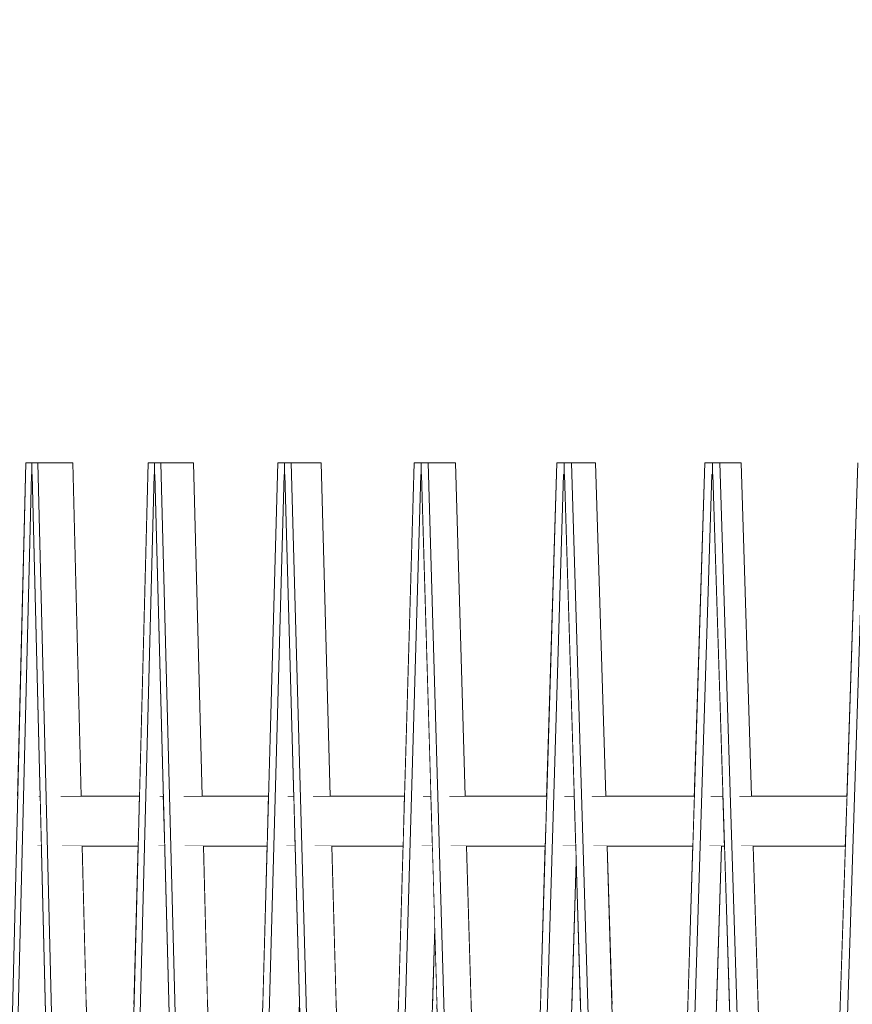
# Model space of a CAD drawing. Units: millimetres. Extents: x -4289161121 to -4289148838, y -4800 to 34800.
# Drawn here: x -4289155661 to -4289155162, y 9150 to 9741 of the extents above; entities that cross this region are included whole.
import ezdxf

# ---------------------------------------------------------------- set-up
doc = ezdxf.new("R2010")
doc.units = ezdxf.units.MM
doc.header["$MEASUREMENT"] = 0
doc.linetypes.add('Wipeout_Contour', pattern=[1000, 0, -1000])
doc.layers.add('Interior - Stair & Railing', color=7, linetype='Continuous')
doc.layers.add('Structural - Bearing', color=7, linetype='Continuous')
doc.layers.add('Interior - Stair & Railing_Pen_No__181', color=7, linetype='Continuous', lineweight=0, true_color=0xe8e8e8)

# ---------------------------------------------------------------- blocks, each defined once
blk = doc.blocks.new('Section Element_72', base_point=(-4267359643.92, 0))
at = {"color": 254, "linetype": 'Wipeout_Contour', "lineweight": 0, "ltscale": 373156519237.7138}
blk.add_wipeout([(-4289156066.42, 9474.99), (-4289155990.63, 9474.99), (-4289155989.38, 9360.28), (-4289155987.88, 9474.99), (-4289155956.32, 9474.99), (-4289155953.71, 9275), (-4289155950.28, 9275), (-4289155947.24, 9474.99), (-4289155915.9, 9474.99), (-4289155912.85, 9275), (-4289155903.98, 9275), (-4289155900.53, 9474.99), (-4289155869.54, 9474.99), (-4289155866.08, 9275), (-4289155851.8, 9275), (-4289155847.95, 9474.99), (-4289155817.45, 9474.99), (-4289155813.6, 9275), (-4289155793.97, 9275), (-4289155789.74, 9474.99), (-4289155759.89, 9474.99), (-4289155755.66, 9275), (-4289155730.77, 9275), (-4289155726.18, 9474.99), (-4289155697.1, 9474.99), (-4289155692.51, 9275), (-4289155662.48, 9275), (-4289155657.55, 9474.99), (-4289155629.37, 9474.99), (-4289155624.45, 9275), (-4289155589.41, 9275), (-4289155584.16, 9474.99), (-4289155557.02, 9474.99), (-4289155551.78, 9275), (-4289155511.9, 9275), (-4289155506.36, 9474.99), (-4289155480.38, 9474.99), (-4289155474.84, 9275), (-4289155430.3, 9275), (-4289155424.49, 9474.99), (-4289155399.79, 9474.99), (-4289155393.98, 9275), (-4289155344.98, 9275), (-4289155338.93, 9474.99), (-4289155315.62, 9474.99), (-4289155309.57, 9275), (-4289155256.33, 9275), (-4289155250.08, 9474.99), (-4289155228.26, 9474.99), (-4289155222, 9275), (-4289155164.76, 9275), (-4289155158.32, 9474.99), (-4289155138.1, 9474.99), (-4289155131.66, 9275), (-4289155070.69, 9275), (-4289155064.09, 9474.99), (-4289155045.56, 9474.99), (-4289155038.96, 9275), (-4289154974.54, 9275), (-4289154967.82, 9474.99), (-4289154951.06, 9474.99), (-4289154944.34, 9275), (-4289154876.76, 9275), (-4289154869.94, 9474.99), (-4289154855.03, 9474.99), (-4289154848.21, 9275), (-4289154777.78, 9275), (-4289154770.91, 9474.99), (-4289154757.91, 9474.99), (-4289154751.03, 9275), (-4289154701.32, 9275), (-4289154701.32, 9430.91), (-4289154691.42, 9430.91), (-4289154691.42, 9850), (-4289154696.41, 9850), (-4289154696.41, 9800), (-4289154701.42, 9800), (-4289154701.42, 9774.39), (-4289154716.42, 9774.39), (-4289154716.42, 9800), (-4289154776.41, 9800), (-4289154776.41, 9850), (-4289156046.41, 9850), (-4289156046.41, 9774.39), (-4289156061.42, 9774.39), (-4289156061.42, 9850), (-4289156066.42, 9850)], dxfattribs=at).dxf.layer = 'Structural - Bearing'
at = {"color": 254, "linetype": 'Wipeout_Contour', "lineweight": 0, "ltscale": 17156622427.99038}
blk.add_wipeout([(-4289155590.2, 9245), (-4289155623.71, 9245), (-4289155621.36, 9150), (-4289155592.69, 9150)], dxfattribs=at).dxf.layer = 'Structural - Bearing'
at = {"color": 254, "linetype": 'Wipeout_Contour', "lineweight": 0, "ltscale": 17156622127.617}
blk.add_wipeout([(-4289155512.73, 9245), (-4289155550.99, 9245), (-4289155548.5, 9150), (-4289155515.36, 9150)], dxfattribs=at).dxf.layer = 'Structural - Bearing'
at = {"color": 254, "linetype": 'Wipeout_Contour', "lineweight": 0, "ltscale": 17156621810.51988}
blk.add_wipeout([(-4289155474.01, 9245), (-4289155471.38, 9150), (-4289155433.92, 9150), (-4289155431.17, 9245)], dxfattribs=at).dxf.layer = 'Structural - Bearing'
at = {"color": 254, "linetype": 'Wipeout_Contour', "lineweight": 0, "ltscale": 17156621478.14704}
blk.add_wipeout([(-4289155345.89, 9245), (-4289155393.11, 9245), (-4289155390.36, 9150), (-4289155348.76, 9150)], dxfattribs=at).dxf.layer = 'Structural - Bearing'
at = {"color": 254, "linetype": 'Wipeout_Contour', "lineweight": 0, "ltscale": 17156621132.01609}
blk.add_wipeout([(-4289155308.67, 9245), (-4289155305.8, 9150), (-4289155260.24, 9150), (-4289155257.27, 9245)], dxfattribs=at).dxf.layer = 'Structural - Bearing'
at = {"color": 254, "linetype": 'Wipeout_Contour', "lineweight": 0, "ltscale": 17156620956.70286}
blk.add_wipeout([(-4289155240.03, 9245), (-4289155243.01, 9150), (-4289155235.32, 9150), (-4289155238.3, 9245)], dxfattribs=at).dxf.layer = 'Structural - Bearing'
at = {"color": 254, "linetype": 'Wipeout_Contour', "lineweight": 0, "ltscale": 17156620773.7071}
blk.add_wipeout([(-4289155221.06, 9245), (-4289155218.09, 9150), (-4289155168.79, 9150), (-4289155165.73, 9245)], dxfattribs=at).dxf.layer = 'Structural - Bearing'
at = {"color": 254, "linetype": 'Wipeout_Contour', "lineweight": 0, "ltscale": 12867465981.85839}
blk.add_wipeout([(-4289155327.28, 9235.74), (-4289155329.87, 9150), (-4289155324.69, 9150)], dxfattribs=at).dxf.layer = 'Structural - Bearing'
at = {"color": 254, "linetype": 'Wipeout_Contour', "lineweight": 0, "ltscale": 12867466236.44975}
blk.add_wipeout([(-4289155412.14, 9195.81), (-4289155413.47, 9150), (-4289155410.81, 9150)], dxfattribs=at).dxf.layer = 'Structural - Bearing'
at = {"color": 254, "linetype": 'Wipeout_Contour', "lineweight": 0, "ltscale": 12867466480.13869}
blk.add_wipeout([(-4289155493.37, 9152.23), (-4289155493.43, 9150), (-4289155493.31, 9150)], dxfattribs=at).dxf.layer = 'Structural - Bearing'
blk = doc.blocks.new('Section Element_1201', base_point=(-4267359643.92, 0))
at = {"color": 254, "linetype": 'Wipeout_Contour', "lineweight": 0, "ltscale": 17156622598.00954}
blk.add_wipeout([(-4289155649.98, 9275), (-4289155650.71, 9245), (-4289155648.27, 9245), (-4289155649.01, 9275)], dxfattribs=at).dxf.layer = 'Interior - Stair & Railing'
at = {"color": 254, "linetype": 'Wipeout_Contour', "lineweight": 0, "ltscale": 12867466909.20803}
blk.add_wipeout([(-4289155636, 9275), (-4289155636.67, 9275), (-4289155636, 9247.62)], dxfattribs=at).dxf.layer = 'Interior - Stair & Railing'
at = {"color": 254, "linetype": 'Wipeout_Contour', "lineweight": 0, "ltscale": 17156622304.85514}
blk.add_wipeout([(-4289155578.12, 9245), (-4289155574.29, 9245), (-4289155575.08, 9275), (-4289155577.33, 9275)], dxfattribs=at).dxf.layer = 'Interior - Stair & Railing'
at = {"color": 254, "linetype": 'Wipeout_Contour', "lineweight": 0, "ltscale": 17156622215.97527}
blk.add_wipeout([(-4289155562.96, 9275), (-4289155562.17, 9245), (-4289155545.38, 9245), (-4289155545.38, 9275)], dxfattribs=at).dxf.layer = 'Interior - Stair & Railing'
at = {"color": 254, "linetype": 'Wipeout_Contour', "lineweight": 0, "ltscale": 17156621997.1855}
blk.add_wipeout([(-4289155500.4, 9275), (-4289155501.22, 9245), (-4289155497.65, 9245), (-4289155497.65, 9275)], dxfattribs=at).dxf.layer = 'Interior - Stair & Railing'
at = {"color": 254, "linetype": 'Wipeout_Contour', "lineweight": 0, "ltscale": 17156621866.34497}
blk.add_wipeout([(-4289155448.41, 9275), (-4289155485.15, 9275), (-4289155484.31, 9245), (-4289155448.41, 9245)], dxfattribs=at).dxf.layer = 'Interior - Stair & Railing'
at = {"color": 254, "linetype": 'Wipeout_Contour', "lineweight": 0, "ltscale": 17156621667.26244}
blk.add_wipeout([(-4289155419.18, 9275), (-4289155420.04, 9245), (-4289155413.57, 9245), (-4289155414.44, 9275)], dxfattribs=at).dxf.layer = 'Interior - Stair & Railing'
at = {"color": 254, "linetype": 'Wipeout_Contour', "lineweight": 0, "ltscale": 17156621601.62791}
blk.add_wipeout([(-4289155403.4, 9275), (-4289155402.53, 9245), (-4289155397.75, 9245), (-4289155397.75, 9275)], dxfattribs=at).dxf.layer = 'Interior - Stair & Railing'
at = {"color": 254, "linetype": 'Wipeout_Contour', "lineweight": 0, "ltscale": 17156621325.92007}
blk.add_wipeout([(-4289155334.48, 9275), (-4289155335.39, 9245), (-4289155327.56, 9245), (-4289155328.46, 9275)], dxfattribs=at).dxf.layer = 'Interior - Stair & Railing'
at = {"color": 254, "linetype": 'Wipeout_Contour', "lineweight": 0, "ltscale": 17156621219.97844}
blk.add_wipeout([(-4289155317.89, 9275), (-4289155316.98, 9245), (-4289155292.51, 9245), (-4289155292.51, 9275)], dxfattribs=at).dxf.layer = 'Interior - Stair & Railing'
at = {"color": 254, "linetype": 'Wipeout_Contour', "lineweight": 0, "ltscale": 17156620971.42635}
blk.add_wipeout([(-4289155247.39, 9245), (-4289155238.3, 9245), (-4289155239.24, 9275), (-4289155246.46, 9275)], dxfattribs=at).dxf.layer = 'Interior - Stair & Railing'
at = {"color": 254, "linetype": 'Wipeout_Contour', "lineweight": 0, "ltscale": 17156620823.11596}
blk.add_wipeout([(-4289155182.65, 9275), (-4289155229.35, 9275), (-4289155228.4, 9245), (-4289155182.65, 9245)], dxfattribs=at).dxf.layer = 'Interior - Stair & Railing'
at = {"layer": 'Interior - Stair & Railing_Pen_No__181', "color": 254, "linetype": 'Continuous', "lineweight": 0, "true_color": 0xe8e8e8}
for p, q in [((-4289155649.98, 9275), (-4289155649.01, 9275)), ((-4289155577.33, 9275), (-4289155575.08, 9275)), ((-4289155419.18, 9275), (-4289155414.44, 9275)), ((-4289155334.48, 9275), (-4289155328.46, 9275)), ((-4289155246.46, 9275), (-4289155239.24, 9275)), ((-4289155650.71, 9245), (-4289155648.27, 9245)), ((-4289155578.12, 9245), (-4289155574.29, 9245)), ((-4289155420.04, 9245), (-4289155413.57, 9245)), ((-4289155335.39, 9245), (-4289155327.56, 9245)), ((-4289155247.39, 9245), (-4289155238.3, 9245))]:
    blk.add_line(p, q, dxfattribs=at)
at = {"color": 254, "linetype": 'Wipeout_Contour', "lineweight": 0, "ltscale": 21445778090.54918}
blk.add_wipeout([(-4289155591.53, 9275), (-4289155636, 9275), (-4289155636, 9247.62), (-4289155635.94, 9245), (-4289155591.53, 9245)], dxfattribs=at).dxf.layer = 'Interior - Stair & Railing'
at = {"color": 254, "linetype": 'Wipeout_Contour', "lineweight": 0, "ltscale": 17156622115.40662}
blk.add_wipeout([(-4289155511.9, 9275), (-4289155545.38, 9275), (-4289155545.38, 9245), (-4289155512.73, 9245)], dxfattribs=at).dxf.layer = 'Interior - Stair & Railing'
at = {"color": 254, "linetype": 'Wipeout_Contour', "lineweight": 0, "ltscale": 17156621987.56282}
blk.add_wipeout([(-4289155496.77, 9275), (-4289155497.65, 9275), (-4289155497.65, 9245), (-4289155495.94, 9245)], dxfattribs=at).dxf.layer = 'Interior - Stair & Railing'
at = {"color": 254, "linetype": 'Wipeout_Contour', "lineweight": 0, "ltscale": 17156621758.28034}
blk.add_wipeout([(-4289155448.41, 9245), (-4289155431.17, 9245), (-4289155430.3, 9275), (-4289155448.41, 9275)], dxfattribs=at).dxf.layer = 'Interior - Stair & Railing'
at = {"color": 254, "linetype": 'Wipeout_Contour', "lineweight": 0, "ltscale": 21445776833.4471}
blk.add_wipeout([(-4289155397.75, 9275), (-4289155397.75, 9245), (-4289155345.89, 9245), (-4289155345.76, 9249.29), (-4289155345.76, 9275)], dxfattribs=at).dxf.layer = 'Interior - Stair & Railing'
at = {"color": 254, "linetype": 'Wipeout_Contour', "lineweight": 0, "ltscale": 17156621098.64318}
blk.add_wipeout([(-4289155256.33, 9275), (-4289155292.51, 9275), (-4289155292.51, 9245), (-4289155257.27, 9245)], dxfattribs=at).dxf.layer = 'Interior - Stair & Railing'
at = {"color": 254, "linetype": 'Wipeout_Contour', "lineweight": 0, "ltscale": 17156620695.78502}
blk.add_wipeout([(-4289155182.65, 9275), (-4289155182.65, 9245), (-4289155165.73, 9245), (-4289155164.76, 9275)], dxfattribs=at).dxf.layer = 'Interior - Stair & Railing'
at = {"layer": 'Interior - Stair & Railing_Pen_No__181', "color": 254, "linetype": 'Continuous', "lineweight": 0, "true_color": 0xe8e8e8}
for p, q in [((-4289155636.67, 9275), (-4289155636, 9275)), ((-4289155562.96, 9275), (-4289155545.38, 9275)), ((-4289155545.38, 9275), (-4289155511.9, 9275)), ((-4289155500.4, 9275), (-4289155497.65, 9275)), ((-4289155497.65, 9275), (-4289155496.77, 9275)), ((-4289155485.15, 9275), (-4289155448.41, 9275)), ((-4289155448.41, 9275), (-4289155430.3, 9275)), ((-4289155403.4, 9275), (-4289155397.75, 9275)), ((-4289155317.89, 9275), (-4289155292.51, 9275)), ((-4289155292.51, 9275), (-4289155256.33, 9275)), ((-4289155229.35, 9275), (-4289155182.65, 9275)), ((-4289155182.65, 9275), (-4289155164.76, 9275)), ((-4289155562.17, 9245), (-4289155545.38, 9245)), ((-4289155545.38, 9245), (-4289155512.73, 9245)), ((-4289155501.22, 9245), (-4289155497.65, 9245)), ((-4289155497.65, 9245), (-4289155495.94, 9245)), ((-4289155484.31, 9245), (-4289155448.41, 9245)), ((-4289155448.41, 9245), (-4289155431.17, 9245)), ((-4289155402.53, 9245), (-4289155397.75, 9245)), ((-4289155397.75, 9245), (-4289155345.89, 9245)), ((-4289155316.98, 9245), (-4289155292.51, 9245)), ((-4289155292.51, 9245), (-4289155257.27, 9245)), ((-4289155228.4, 9245), (-4289155182.65, 9245)), ((-4289155182.65, 9245), (-4289155165.73, 9245))]:
    blk.add_line(p, q, dxfattribs=at)
at = {"color": 254, "linetype": 'Wipeout_Contour', "lineweight": 0, "ltscale": 17156622362.32736}
blk.add_wipeout([(-4289155591.53, 9245), (-4289155590.2, 9245), (-4289155589.41, 9275), (-4289155591.53, 9275)], dxfattribs=at).dxf.layer = 'Interior - Stair & Railing'
at = {"color": 254, "linetype": 'Wipeout_Contour', "lineweight": 0, "ltscale": 12867466036.01942}
blk.add_wipeout([(-4289155345.76, 9249.29), (-4289155344.98, 9275), (-4289155345.76, 9275)], dxfattribs=at).dxf.layer = 'Interior - Stair & Railing'
at = {"layer": 'Interior - Stair & Railing_Pen_No__181', "color": 254, "linetype": 'Continuous', "lineweight": 0, "true_color": 0xe8e8e8}
for p, q in [((-4289155636, 9275), (-4289155591.53, 9275)), ((-4289155591.53, 9275), (-4289155589.41, 9275)), ((-4289155397.75, 9275), (-4289155345.76, 9275)), ((-4289155345.76, 9275), (-4289155344.98, 9275)), ((-4289155636, 9245), (-4289155591.53, 9245)), ((-4289155591.53, 9245), (-4289155590.2, 9245))]:
    blk.add_line(p, q, dxfattribs=at)
blk = doc.blocks.new('Section Element_1216', base_point=(-4267359643.92, 0))
at = {"color": 254, "linetype": 'Wipeout_Contour', "lineweight": 0, "ltscale": 42891556556.74072}
blk.add_wipeout([(-4289155686.06, 8175), (-4289155665.02, 8175), (-4289155643.46, 9049.81), (-4289155648.27, 9245), (-4289155650.71, 9245), (-4289155649.98, 9275), (-4289155649.01, 9275), (-4289155653.77, 9468.06), (-4289155653.98, 9468.06), (-4289155654.19, 9468.08)], dxfattribs=at).dxf.layer = 'Interior - Stair & Railing'
at = {"color": 254, "linetype": 'Wipeout_Contour', "lineweight": 0, "ltscale": 34313245374.51602}
blk.add_wipeout([(-4289155689.63, 8181.55), (-4289155689.63, 8175), (-4289155686.06, 8175), (-4289155654.19, 9468.08), (-4289155653.98, 9468.06), (-4289155653.98, 9474.99), (-4289155657.55, 9474.99), (-4289155689.43, 8181.54)], dxfattribs=at).dxf.layer = 'Interior - Stair & Railing'
at = {"layer": 'Interior - Stair & Railing_Pen_No__181', "color": 254, "linetype": 'Continuous', "lineweight": 0, "true_color": 0xe8e8e8}
blk.add_line((-4289155657.55, 9474.99), (-4289155689.43, 8181.54), dxfattribs=at)
at = {"color": 254, "linetype": 'Wipeout_Contour', "lineweight": 0, "ltscale": 12867466962.04691}
blk.add_wipeout([(-4289155653.77, 9468.08), (-4289155653.98, 9468.06), (-4289155653.77, 9468.06)], dxfattribs=at).dxf.layer = 'Interior - Stair & Railing'
at = {"color": 254, "linetype": 'Wipeout_Contour', "lineweight": 0, "ltscale": 34313245089.33348}
blk.add_wipeout([(-4289155653.98, 9468.06), (-4289155653.77, 9468.08), (-4289155621.9, 8175), (-4289155618.34, 8175), (-4289155618.34, 8181.55), (-4289155618.54, 8181.54), (-4289155650.41, 9474.99), (-4289155653.98, 9474.99)], dxfattribs=at).dxf.layer = 'Interior - Stair & Railing'
at = {"layer": 'Interior - Stair & Railing_Pen_No__181', "color": 254, "linetype": 'Continuous', "lineweight": 0, "true_color": 0xe8e8e8}
for p, q in [((-4289155653.98, 9474.99), (-4289155657.55, 9474.99)), ((-4289155653.98, 9474.99), (-4289155653.98, 9468.06)), ((-4289155686.06, 8175), (-4289155654.19, 9468.08)), ((-4289155654.19, 9468.08), (-4289155653.98, 9468.06)), ((-4289155653.98, 9468.06), (-4289155653.77, 9468.08)), ((-4289155653.98, 9468.06), (-4289155653.98, 9468.06)), ((-4289155653.77, 9468.06), (-4289155653.98, 9468.06)), ((-4289155653.77, 9468.06), (-4289155653.77, 9468.06))]:
    blk.add_line(p, q, dxfattribs=at)
at = {"color": 254, "linetype": 'Wipeout_Contour', "lineweight": 0, "ltscale": 47180711899.5389}
blk.add_wipeout([(-4289155629.37, 9474.99), (-4289155650.41, 9474.99), (-4289155618.54, 8181.54), (-4289155618.34, 8181.55), (-4289155618.09, 8181.55), (-4289155607.47, 8586.28), (-4289155623.71, 9245), (-4289155635.94, 9245), (-4289155636, 9247.62), (-4289155636.67, 9275), (-4289155624.45, 9275)], dxfattribs=at).dxf.layer = 'Interior - Stair & Railing'
at = {"layer": 'Interior - Stair & Railing_Pen_No__181', "color": 254, "linetype": 'Continuous', "lineweight": 0, "true_color": 0xe8e8e8}
for p, q in [((-4289155650.41, 9474.99), (-4289155653.98, 9474.99)), ((-4289155629.37, 9474.99), (-4289155650.41, 9474.99)), ((-4289155618.54, 8181.54), (-4289155650.41, 9474.99)), ((-4289155624.45, 9275), (-4289155629.37, 9474.99)), ((-4289155653.77, 9468.08), (-4289155621.9, 8175)), ((-4289155607.47, 8586.28), (-4289155623.71, 9245))]:
    blk.add_line(p, q, dxfattribs=at)
blk = doc.blocks.new('Section Element_1217', base_point=(-4267359643.92, 0))
at = {"color": 254, "linetype": 'Wipeout_Contour', "lineweight": 0, "ltscale": 42891555828.33583}
blk.add_wipeout([(-4289155614.5, 8175), (-4289155594.96, 8175), (-4289155570.59, 9104), (-4289155574.29, 9245), (-4289155578.12, 9245), (-4289155577.33, 9275), (-4289155575.08, 9275), (-4289155580.14, 9468.06), (-4289155580.37, 9468.06), (-4289155580.59, 9468.08)], dxfattribs=at).dxf.layer = 'Interior - Stair & Railing'
at = {"color": 254, "linetype": 'Wipeout_Contour', "lineweight": 0, "ltscale": 34313244794.75635}
blk.add_wipeout([(-4289155618.3, 8181.55), (-4289155618.3, 8175), (-4289155614.5, 8175), (-4289155580.59, 9468.08), (-4289155580.37, 9468.06), (-4289155580.37, 9474.99), (-4289155584.16, 9474.99), (-4289155618.09, 8181.54)], dxfattribs=at).dxf.layer = 'Interior - Stair & Railing'
at = {"layer": 'Interior - Stair & Railing_Pen_No__181', "color": 254, "linetype": 'Continuous', "lineweight": 0, "true_color": 0xe8e8e8}
blk.add_line((-4289155584.16, 9474.99), (-4289155618.09, 8181.54), dxfattribs=at)
at = {"color": 254, "linetype": 'Wipeout_Contour', "lineweight": 0, "ltscale": 12867466741.17961}
blk.add_wipeout([(-4289155580.14, 9468.08), (-4289155580.37, 9468.06), (-4289155580.14, 9468.06)], dxfattribs=at).dxf.layer = 'Interior - Stair & Railing'
at = {"color": 254, "linetype": 'Wipeout_Contour', "lineweight": 0, "ltscale": 34313244491.27985}
blk.add_wipeout([(-4289155580.37, 9468.06), (-4289155580.14, 9468.08), (-4289155546.23, 8175), (-4289155542.44, 8175), (-4289155542.44, 8181.55), (-4289155542.65, 8181.54), (-4289155576.57, 9474.99), (-4289155580.37, 9474.99)], dxfattribs=at).dxf.layer = 'Interior - Stair & Railing'
at = {"layer": 'Interior - Stair & Railing_Pen_No__181', "color": 254, "linetype": 'Continuous', "lineweight": 0, "true_color": 0xe8e8e8}
for p, q in [((-4289155580.37, 9474.99), (-4289155584.16, 9474.99)), ((-4289155580.37, 9474.99), (-4289155580.37, 9468.06)), ((-4289155614.5, 8175), (-4289155580.59, 9468.08)), ((-4289155580.59, 9468.08), (-4289155580.37, 9468.06)), ((-4289155580.37, 9468.06), (-4289155580.14, 9468.08)), ((-4289155580.37, 9468.06), (-4289155580.37, 9468.06)), ((-4289155580.14, 9468.06), (-4289155580.37, 9468.06)), ((-4289155580.14, 9468.06), (-4289155580.14, 9468.06))]:
    blk.add_line(p, q, dxfattribs=at)
at = {"color": 254, "linetype": 'Wipeout_Contour', "lineweight": 0, "ltscale": 47180711062.39907}
blk.add_wipeout([(-4289155576.57, 9474.99), (-4289155542.65, 8181.54), (-4289155542.44, 8181.55), (-4289155542.17, 8181.55), (-4289155540.31, 8248.86), (-4289155532.38, 8535.27), (-4289155550.99, 9245), (-4289155562.17, 9245), (-4289155562.96, 9275), (-4289155551.78, 9275), (-4289155557.02, 9474.99)], dxfattribs=at).dxf.layer = 'Interior - Stair & Railing'
at = {"layer": 'Interior - Stair & Railing_Pen_No__181', "color": 254, "linetype": 'Continuous', "lineweight": 0, "true_color": 0xe8e8e8}
for p, q in [((-4289155576.57, 9474.99), (-4289155580.37, 9474.99)), ((-4289155557.02, 9474.99), (-4289155576.57, 9474.99)), ((-4289155542.65, 8181.54), (-4289155576.57, 9474.99)), ((-4289155551.78, 9275), (-4289155557.02, 9474.99)), ((-4289155580.14, 9468.08), (-4289155546.23, 8175)), ((-4289155532.38, 8535.27), (-4289155550.99, 9245))]:
    blk.add_line(p, q, dxfattribs=at)
blk = doc.blocks.new('Section Element_1218', base_point=(-4267359643.92, 0))
at = {"color": 254, "linetype": 'Wipeout_Contour', "lineweight": 0, "ltscale": 42891555055.99751}
blk.add_wipeout([(-4289155502.59, 9468.08), (-4289155538.39, 8175), (-4289155520.43, 8175), (-4289155493.37, 9152.23), (-4289155495.94, 9245), (-4289155501.22, 9245), (-4289155500.4, 9275), (-4289155496.77, 9275), (-4289155502.11, 9468.06), (-4289155502.35, 9468.06)], dxfattribs=at).dxf.layer = 'Interior - Stair & Railing'
at = {"color": 254, "linetype": 'Wipeout_Contour', "lineweight": 0, "ltscale": 38602399718.95736}
blk.add_wipeout([(-4289155542.4, 8175), (-4289155538.39, 8175), (-4289155502.59, 9468.08), (-4289155502.35, 9468.06), (-4289155502.35, 9474.99), (-4289155506.36, 9474.99), (-4289155540.31, 8248.85), (-4289155542.17, 8181.54), (-4289155542.4, 8181.55)], dxfattribs=at).dxf.layer = 'Interior - Stair & Railing'
at = {"layer": 'Interior - Stair & Railing_Pen_No__181', "color": 254, "linetype": 'Continuous', "lineweight": 0, "true_color": 0xe8e8e8}
blk.add_line((-4289155506.36, 9474.99), (-4289155542.17, 8181.54), dxfattribs=at)
at = {"color": 254, "linetype": 'Wipeout_Contour', "lineweight": 0, "ltscale": 12867466507.10781}
blk.add_wipeout([(-4289155502.11, 9468.08), (-4289155502.35, 9468.06), (-4289155502.11, 9468.06)], dxfattribs=at).dxf.layer = 'Interior - Stair & Railing'
at = {"color": 254, "linetype": 'Wipeout_Contour', "lineweight": 0, "ltscale": 34313243858.70181}
blk.add_wipeout([(-4289155502.35, 9468.06), (-4289155502.11, 9468.08), (-4289155466.32, 8175), (-4289155462.31, 8175), (-4289155462.31, 8181.55), (-4289155462.53, 8181.54), (-4289155498.34, 9474.99), (-4289155502.35, 9474.99)], dxfattribs=at).dxf.layer = 'Interior - Stair & Railing'
at = {"layer": 'Interior - Stair & Railing_Pen_No__181', "color": 254, "linetype": 'Continuous', "lineweight": 0, "true_color": 0xe8e8e8}
for p, q in [((-4289155502.35, 9474.99), (-4289155506.36, 9474.99)), ((-4289155502.35, 9474.99), (-4289155502.35, 9468.06)), ((-4289155538.39, 8175), (-4289155502.59, 9468.08)), ((-4289155502.59, 9468.08), (-4289155502.35, 9468.06)), ((-4289155502.35, 9468.06), (-4289155502.11, 9468.08)), ((-4289155502.35, 9468.06), (-4289155502.35, 9468.06)), ((-4289155502.11, 9468.06), (-4289155502.35, 9468.06)), ((-4289155502.11, 9468.06), (-4289155502.11, 9468.06))]:
    blk.add_line(p, q, dxfattribs=at)
at = {"color": 254, "linetype": 'Wipeout_Contour', "lineweight": 0, "ltscale": 42891554737.5387}
blk.add_wipeout([(-4289155498.34, 9474.99), (-4289155462.53, 8181.54), (-4289155462.31, 8181.55), (-4289155462.03, 8181.55), (-4289155453.09, 8489.5), (-4289155474.01, 9245), (-4289155484.31, 9245), (-4289155485.15, 9275), (-4289155474.84, 9275), (-4289155480.38, 9474.99)], dxfattribs=at).dxf.layer = 'Interior - Stair & Railing'
at = {"layer": 'Interior - Stair & Railing_Pen_No__181', "color": 254, "linetype": 'Continuous', "lineweight": 0, "true_color": 0xe8e8e8}
for p, q in [((-4289155498.34, 9474.99), (-4289155502.35, 9474.99)), ((-4289155480.38, 9474.99), (-4289155498.34, 9474.99)), ((-4289155462.53, 8181.54), (-4289155498.34, 9474.99)), ((-4289155474.84, 9275), (-4289155480.38, 9474.99)), ((-4289155502.11, 9468.08), (-4289155466.32, 8175)), ((-4289155453.09, 8489.5), (-4289155474.01, 9245)), ((-4289155520.43, 8175), (-4289155493.37, 9152.23))]:
    blk.add_line(p, q, dxfattribs=at)
blk = doc.blocks.new('Section Element_1219', base_point=(-4267359643.92, 0))
at = {"color": 254, "linetype": 'Wipeout_Contour', "lineweight": 0, "ltscale": 42891554242.57826}
blk.add_wipeout([(-4289155458.07, 8175), (-4289155441.77, 8175), (-4289155412.14, 9195.81), (-4289155413.57, 9245), (-4289155420.04, 9245), (-4289155419.18, 9275), (-4289155414.44, 9275), (-4289155420.04, 9468.06), (-4289155420.29, 9468.06), (-4289155420.54, 9468.08)], dxfattribs=at).dxf.layer = 'Interior - Stair & Railing'
at = {"color": 254, "linetype": 'Wipeout_Contour', "lineweight": 0, "ltscale": 34313243530.31804}
blk.add_wipeout([(-4289155462.27, 8181.55), (-4289155462.27, 8175), (-4289155458.07, 8175), (-4289155420.54, 9468.08), (-4289155420.29, 9468.06), (-4289155420.29, 9474.99), (-4289155424.49, 9474.99), (-4289155462.03, 8181.54)], dxfattribs=at).dxf.layer = 'Interior - Stair & Railing'
at = {"layer": 'Interior - Stair & Railing_Pen_No__181', "color": 254, "linetype": 'Continuous', "lineweight": 0, "true_color": 0xe8e8e8}
blk.add_line((-4289155424.49, 9474.99), (-4289155462.03, 8181.54), dxfattribs=at)
at = {"color": 254, "linetype": 'Wipeout_Contour', "lineweight": 0, "ltscale": 12867466260.90041}
blk.add_wipeout([(-4289155420.04, 9468.08), (-4289155420.29, 9468.06), (-4289155420.04, 9468.06)], dxfattribs=at).dxf.layer = 'Interior - Stair & Railing'
at = {"color": 254, "linetype": 'Wipeout_Contour', "lineweight": 0, "ltscale": 34313243194.48747}
blk.add_wipeout([(-4289155420.29, 9468.06), (-4289155420.04, 9468.08), (-4289155382.52, 8175), (-4289155378.32, 8175), (-4289155378.32, 8181.55), (-4289155378.55, 8181.54), (-4289155416.09, 9474.99), (-4289155420.29, 9474.99)], dxfattribs=at).dxf.layer = 'Interior - Stair & Railing'
at = {"layer": 'Interior - Stair & Railing_Pen_No__181', "color": 254, "linetype": 'Continuous', "lineweight": 0, "true_color": 0xe8e8e8}
for p, q in [((-4289155420.29, 9474.99), (-4289155424.49, 9474.99)), ((-4289155420.29, 9474.99), (-4289155420.29, 9468.06)), ((-4289155458.07, 8175), (-4289155420.54, 9468.08)), ((-4289155420.54, 9468.08), (-4289155420.29, 9468.06)), ((-4289155420.29, 9468.06), (-4289155420.04, 9468.08)), ((-4289155420.29, 9468.06), (-4289155420.29, 9468.06)), ((-4289155420.04, 9468.06), (-4289155420.29, 9468.06)), ((-4289155420.04, 9468.06), (-4289155420.04, 9468.06))]:
    blk.add_line(p, q, dxfattribs=at)
at = {"color": 254, "linetype": 'Wipeout_Contour', "lineweight": 0, "ltscale": 42891553914.23117}
blk.add_wipeout([(-4289155416.09, 9474.99), (-4289155378.55, 8181.54), (-4289155378.32, 8181.55), (-4289155378.03, 8181.55), (-4289155369.98, 8447.86), (-4289155393.11, 9245), (-4289155402.53, 9245), (-4289155403.4, 9275), (-4289155393.98, 9275), (-4289155399.79, 9474.99)], dxfattribs=at).dxf.layer = 'Interior - Stair & Railing'
at = {"layer": 'Interior - Stair & Railing_Pen_No__181', "color": 254, "linetype": 'Continuous', "lineweight": 0, "true_color": 0xe8e8e8}
for p, q in [((-4289155416.09, 9474.99), (-4289155420.29, 9474.99)), ((-4289155399.79, 9474.99), (-4289155416.09, 9474.99)), ((-4289155378.55, 8181.54), (-4289155416.09, 9474.99)), ((-4289155393.98, 9275), (-4289155399.79, 9474.99)), ((-4289155420.04, 9468.08), (-4289155382.52, 8175)), ((-4289155369.98, 8447.86), (-4289155393.11, 9245)), ((-4289155441.77, 8175), (-4289155412.14, 9195.81))]:
    blk.add_line(p, q, dxfattribs=at)
blk = doc.blocks.new('Section Element_1220', base_point=(-4267359643.92, 0))
at = {"color": 254, "linetype": 'Wipeout_Contour', "lineweight": 0, "ltscale": 42891553392.64275}
blk.add_wipeout([(-4289155334.82, 9468.08), (-4289155373.9, 8175), (-4289155359.34, 8175), (-4289155327.28, 9235.74), (-4289155327.56, 9245), (-4289155335.39, 9245), (-4289155334.48, 9275), (-4289155328.46, 9275), (-4289155334.3, 9468.06), (-4289155334.56, 9468.06)], dxfattribs=at).dxf.layer = 'Interior - Stair & Railing'
at = {"color": 254, "linetype": 'Wipeout_Contour', "lineweight": 0, "ltscale": 34313242851.4123}
blk.add_wipeout([(-4289155378.27, 8181.55), (-4289155378.27, 8175), (-4289155373.9, 8175), (-4289155334.82, 9468.08), (-4289155334.56, 9468.06), (-4289155334.56, 9474.99), (-4289155338.93, 9474.99), (-4289155378.03, 8181.54)], dxfattribs=at).dxf.layer = 'Interior - Stair & Railing'
at = {"layer": 'Interior - Stair & Railing_Pen_No__181', "color": 254, "linetype": 'Continuous', "lineweight": 0, "true_color": 0xe8e8e8}
blk.add_line((-4289155338.93, 9474.99), (-4289155378.03, 8181.54), dxfattribs=at)
at = {"color": 254, "linetype": 'Wipeout_Contour', "lineweight": 0, "ltscale": 12867466003.68139}
blk.add_wipeout([(-4289155334.3, 9468.08), (-4289155334.56, 9468.06), (-4289155334.3, 9468.06)], dxfattribs=at).dxf.layer = 'Interior - Stair & Railing'
at = {"color": 254, "linetype": 'Wipeout_Contour', "lineweight": 0, "ltscale": 34313242501.66931}
blk.add_wipeout([(-4289155334.56, 9468.06), (-4289155334.3, 9468.08), (-4289155295.22, 8175), (-4289155290.85, 8175), (-4289155290.85, 8181.55), (-4289155291.09, 8181.54), (-4289155330.18, 9474.99), (-4289155334.56, 9474.99)], dxfattribs=at).dxf.layer = 'Interior - Stair & Railing'
at = {"layer": 'Interior - Stair & Railing_Pen_No__181', "color": 254, "linetype": 'Continuous', "lineweight": 0, "true_color": 0xe8e8e8}
for p, q in [((-4289155334.56, 9474.99), (-4289155338.93, 9474.99)), ((-4289155334.56, 9474.99), (-4289155334.56, 9468.06)), ((-4289155373.9, 8175), (-4289155334.82, 9468.08)), ((-4289155334.82, 9468.08), (-4289155334.56, 9468.06)), ((-4289155334.56, 9468.06), (-4289155334.3, 9468.08)), ((-4289155334.56, 9468.06), (-4289155334.56, 9468.06)), ((-4289155334.3, 9468.06), (-4289155334.56, 9468.06)), ((-4289155334.3, 9468.06), (-4289155334.3, 9468.06))]:
    blk.add_line(p, q, dxfattribs=at)
at = {"color": 254, "linetype": 'Wipeout_Contour', "lineweight": 0, "ltscale": 42891553055.19003}
blk.add_wipeout([(-4289155330.18, 9474.99), (-4289155291.09, 8181.54), (-4289155290.85, 8181.55), (-4289155290.55, 8181.55), (-4289155283.42, 8409.47), (-4289155308.67, 9245), (-4289155316.98, 9245), (-4289155317.89, 9275), (-4289155309.57, 9275), (-4289155315.62, 9474.99)], dxfattribs=at).dxf.layer = 'Interior - Stair & Railing'
at = {"layer": 'Interior - Stair & Railing_Pen_No__181', "color": 254, "linetype": 'Continuous', "lineweight": 0, "true_color": 0xe8e8e8}
for p, q in [((-4289155330.18, 9474.99), (-4289155334.56, 9474.99)), ((-4289155315.62, 9474.99), (-4289155330.18, 9474.99)), ((-4289155291.09, 8181.54), (-4289155330.18, 9474.99)), ((-4289155309.57, 9275), (-4289155315.62, 9474.99)), ((-4289155334.3, 9468.08), (-4289155295.22, 8175)), ((-4289155283.42, 8409.47), (-4289155308.67, 9245)), ((-4289155359.34, 8175), (-4289155327.28, 9235.74))]:
    blk.add_line(p, q, dxfattribs=at)
blk = doc.blocks.new('Section Element_1221', base_point=(-4267359643.92, 0))
at = {"color": 254, "linetype": 'Wipeout_Contour', "lineweight": 0, "ltscale": 38602397271.65453}
blk.add_wipeout([(-4289155286.27, 8175), (-4289155273.51, 8175), (-4289155240.03, 9245), (-4289155247.39, 9245), (-4289155246.46, 9275), (-4289155239.24, 9275), (-4289155245.28, 9468.06), (-4289155245.54, 9468.06), (-4289155245.81, 9468.08)], dxfattribs=at).dxf.layer = 'Interior - Stair & Railing'
at = {"color": 254, "linetype": 'Wipeout_Contour', "lineweight": 0, "ltscale": 34313242145.4691}
blk.add_wipeout([(-4289155290.8, 8181.55), (-4289155290.8, 8175), (-4289155286.27, 8175), (-4289155245.81, 9468.08), (-4289155245.54, 9468.06), (-4289155245.54, 9474.99), (-4289155250.08, 9474.99), (-4289155290.55, 8181.54)], dxfattribs=at).dxf.layer = 'Interior - Stair & Railing'
at = {"layer": 'Interior - Stair & Railing_Pen_No__181', "color": 254, "linetype": 'Continuous', "lineweight": 0, "true_color": 0xe8e8e8}
blk.add_line((-4289155250.08, 9474.99), (-4289155290.55, 8181.54), dxfattribs=at)
at = {"color": 254, "linetype": 'Wipeout_Contour', "lineweight": 0, "ltscale": 12867465736.62508}
blk.add_wipeout([(-4289155245.28, 9468.08), (-4289155245.54, 9468.06), (-4289155245.28, 9468.06)], dxfattribs=at).dxf.layer = 'Interior - Stair & Railing'
at = {"color": 254, "linetype": 'Wipeout_Contour', "lineweight": 0, "ltscale": 34313241783.41048}
blk.add_wipeout([(-4289155245.54, 9468.06), (-4289155245.28, 9468.08), (-4289155204.82, 8175), (-4289155200.29, 8175), (-4289155200.29, 8181.55), (-4289155200.55, 8181.54), (-4289155241.01, 9474.99), (-4289155245.54, 9474.99)], dxfattribs=at).dxf.layer = 'Interior - Stair & Railing'
at = {"layer": 'Interior - Stair & Railing_Pen_No__181', "color": 254, "linetype": 'Continuous', "lineweight": 0, "true_color": 0xe8e8e8}
for p, q in [((-4289155245.54, 9474.99), (-4289155250.08, 9474.99)), ((-4289155245.54, 9474.99), (-4289155245.54, 9474.99)), ((-4289155245.54, 9474.99), (-4289155245.54, 9468.06)), ((-4289155286.27, 8175), (-4289155245.81, 9468.08)), ((-4289155245.81, 9468.08), (-4289155245.54, 9468.06)), ((-4289155245.54, 9468.06), (-4289155245.28, 9468.08)), ((-4289155245.54, 9468.06), (-4289155245.54, 9468.06)), ((-4289155245.28, 9468.06), (-4289155245.54, 9468.06)), ((-4289155245.28, 9468.06), (-4289155245.28, 9468.06))]:
    blk.add_line(p, q, dxfattribs=at)
at = {"color": 254, "linetype": 'Wipeout_Contour', "lineweight": 0, "ltscale": 42891552164.99612}
blk.add_wipeout([(-4289155228.26, 9474.99), (-4289155241.01, 9474.99), (-4289155200.55, 8181.54), (-4289155200.29, 8181.55), (-4289155199.99, 8181.55), (-4289155193.8, 8373.65), (-4289155221.06, 9245), (-4289155228.4, 9245), (-4289155229.35, 9275), (-4289155222, 9275)], dxfattribs=at).dxf.layer = 'Interior - Stair & Railing'
at = {"layer": 'Interior - Stair & Railing_Pen_No__181', "color": 254, "linetype": 'Continuous', "lineweight": 0, "true_color": 0xe8e8e8}
for p, q in [((-4289155241.01, 9474.99), (-4289155245.54, 9474.99)), ((-4289155228.26, 9474.99), (-4289155241.01, 9474.99)), ((-4289155200.55, 8181.54), (-4289155241.01, 9474.99)), ((-4289155222, 9275), (-4289155228.26, 9474.99)), ((-4289155245.28, 9468.08), (-4289155204.82, 8175)), ((-4289155273.51, 8175), (-4289155240.03, 9245)), ((-4289155193.8, 8373.65), (-4289155221.06, 9245))]:
    blk.add_line(p, q, dxfattribs=at)
blk = doc.blocks.new('Section Element_1222', base_point=(-4267359643.92, 0))
at = {"color": 254, "linetype": 'Wipeout_Contour', "lineweight": 0, "ltscale": 42891551603.48615}
blk.add_wipeout([(-4289155153.94, 9468.08), (-4289155195.58, 8175), (-4289155184.69, 8175), (-4289155150.22, 9245), (-4289155156.46, 9245), (-4289155155.49, 9275), (-4289155149.26, 9275), (-4289155148.21, 9307.52), (-4289155153.38, 9468.06), (-4289155153.66, 9468.06)], dxfattribs=at).dxf.layer = 'Interior - Stair & Railing'
at = {"color": 254, "linetype": 'Wipeout_Contour', "lineweight": 0, "ltscale": 34313241415.71147}
blk.add_wipeout([(-4289155200.25, 8181.55), (-4289155200.25, 8175), (-4289155195.58, 8175), (-4289155153.94, 9468.08), (-4289155153.66, 9468.06), (-4289155153.66, 9474.99), (-4289155158.32, 9474.99), (-4289155199.99, 8181.54)], dxfattribs=at).dxf.layer = 'Interior - Stair & Railing'
at = {"layer": 'Interior - Stair & Railing_Pen_No__181', "color": 254, "linetype": 'Continuous', "lineweight": 0, "true_color": 0xe8e8e8}
for p, q in [((-4289155158.32, 9474.99), (-4289155199.99, 8181.54)), ((-4289155195.58, 8175), (-4289155153.94, 9468.08))]:
    blk.add_line(p, q, dxfattribs=at)

msp = doc.modelspace()

# ---------------------------------------------------------------- block references
at = {"layer": 'Structural - Bearing', "lineweight": 0}
msp.add_blockref('Section Element_72', (-4267359643.917904, 0), dxfattribs=at)

# ---------------------------------------------------------------- next in the draw order: block references
at = {"layer": 'Interior - Stair & Railing', "lineweight": 0}
msp.add_blockref('Section Element_1201', (-4267359643.917904, 0), dxfattribs=at)

# ---------------------------------------------------------------- next in the draw order: block references
msp.add_blockref('Section Element_1216', (-4267359643.917904, 0), dxfattribs=at)

# ---------------------------------------------------------------- next in the draw order: block references
msp.add_blockref('Section Element_1217', (-4267359643.917904, 0), dxfattribs=at)

# ---------------------------------------------------------------- next in the draw order: block references
msp.add_blockref('Section Element_1218', (-4267359643.917904, 0), dxfattribs=at)

# ---------------------------------------------------------------- next in the draw order: block references
msp.add_blockref('Section Element_1219', (-4267359643.917904, 0), dxfattribs=at)

# ---------------------------------------------------------------- next in the draw order: block references
msp.add_blockref('Section Element_1220', (-4267359643.917904, 0), dxfattribs=at)

# ---------------------------------------------------------------- next in the draw order: block references
msp.add_blockref('Section Element_1221', (-4267359643.917904, 0), dxfattribs=at)

# ---------------------------------------------------------------- next in the draw order: block references
msp.add_blockref('Section Element_1222', (-4267359643.917904, 0), dxfattribs=at)

doc.saveas('drawing.dxf')
